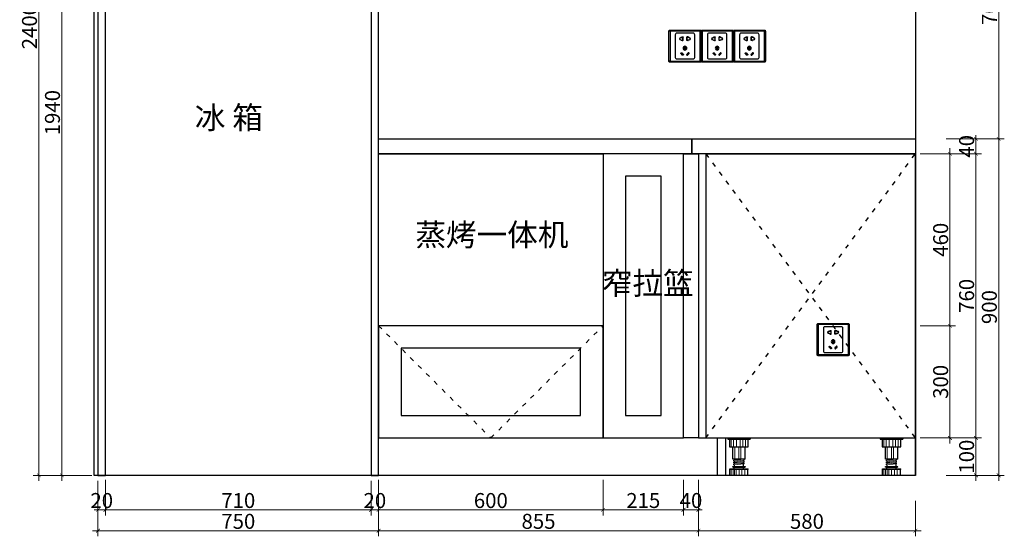
# Model space of a CAD drawing. Units: millimetres. Extents: x 1047784 to 1100323, y -1141884 to -1126692.
# Drawn here: x 1090108 to 1092740, y -1133830 to -1132448 of the extents above; entities that cross this region are included whole.
import ezdxf

# ---------------------------------------------------------------- set-up
doc = ezdxf.new("R2010")
doc.units = ezdxf.units.MM
doc.header["$PDMODE"] = 35
doc.linetypes.add('ACAD_ISO03W100', pattern=[30, 12, -18])
doc.layers.add('Q-土建柱及剪力墙', color=2, linetype='Continuous')
doc.layers.add('电器', color=4, linetype='Continuous')
doc.layers.add('水电', color=7, linetype='Continuous', lineweight=30)
doc.layers.add('装饰品', color=216, linetype='Continuous', lineweight=5)
doc.styles.get("Standard").update_dxf_attribs({"font": 'txt', "bigfont": 'gbcbig.shx'})
doc.styles.add('宋体40注释', font='txt', dxfattribs={"width": 0.8})
doc.dimstyles.new('1倍宋体40', dxfattribs={"dimtxt": 40, "dimasz": 10, "dimexe": 15, "dimexo": 15, "dimgap": 5, "dimtad": 3, "dimdec": 0, "dimdsep": 46, "dimtxsty": '宋体40注释', "dimblk": 'ARCHTICK', "dimcen": 30, "dimdle": 15, "dimclrd": 4, "dimclre": 4, "dimclrt": 7, "dimadec": 0, "dimazin": 2, "dimtfac": 1, "dimtdec": 0, "dimtix": 1, "dimtmove": 1, "dimatfit": 3, "dimldrblk": 'DOT', "dimfxl": 80, "dimfxlon": 1, "dimtolj": 1, "dimtzin": 0, "dimlwd": 5, "dimlwe": 5, "dimarcsym": 0})

# ---------------------------------------------------------------- blocks, each defined once
blk = doc.blocks.new('*U4')
at = {"layer": '电器'}
for p, q in [((-6, 100), (-6, 97)), ((54, 97), (-6, 97)), ((-0.9, 76), (-0.9, 97)), ((48.9, 97), (48.9, 76)), ((54, 100), (54, 97)), ((48.9, 76), (-0.9, 76)), ((7.5, 72), (7.5, 76)), ((7.5, 43.1), (7.5, 72)), ((40.5, 72), (40.5, 76)), ((40.5, 43.1), (40.5, 72)), ((7.5, 43.1), (40.5, 43.1)), ((10.5, 40.5), (10.5, 43)), ((10.5, 35.5), (10.5, 38)), ((10.5, 30.5), (10.5, 33)), ((12, 37.9), (12, 40.4)), ((12, 32.9), (12, 35.4)), ((12, 24), (12, 30.4)), ((36, 40.7), (36, 43.1)), ((36, 35.7), (36, 38.2)), ((36, 30.7), (36, 33.2)), ((36, 24), (36, 28.2)), ((37.5, 38.1), (37.5, 40.6)), ((37.5, 33.1), (37.5, 35.6)), ((37.5, 28.1), (37.5, 30.6)), ((-0.5, 15.6), (-0.5, 17)), ((48.5, 17), (-0.5, 17)), ((0, 0), (0, 15.6)), ((39.5, 24), (8.5, 24)), ((39.5, 22), (8.5, 22)), ((11.5, 17), (11.5, 22)), ((36.5, 17), (36.5, 22)), ((48, 0), (48, 15.6)), ((48.5, 15.6), (48.5, 17))]:
    blk.add_line(p, q, dxfattribs=at)
for centre, start, end in [((8.5, 23), 90, 270), ((39.5, 23), 270, 90)]:
    blk.add_arc(centre, 1, start, end, dxfattribs=at)
at = {"layer": '装饰品'}
for p, q in [((6.2, 76), (6.2, 97)), ((13.3, 76), (13.3, 97)), ((20.5, 76), (20.5, 97)), ((30.3, 76), (30.3, 97)), ((38.2, 76), (38.2, 97)), ((44.4, 76), (44.4, 97)), ((19.1, 72), (19.1, 76)), ((19.1, 43.1), (19.1, 72)), ((24, 72), (24, 76)), ((24, 43.1), (24, 72)), ((35.3, 72), (35.3, 76)), ((35.3, 43.1), (35.3, 72)), ((37.5, 40.6), (10.5, 43)), ((37.5, 38.1), (10.5, 40.5)), ((37.5, 35.6), (10.5, 38)), ((37.5, 33.1), (10.5, 35.5)), ((37.5, 30.6), (10.5, 33)), ((37.5, 28.1), (10.5, 30.5)), ((48.5, 15.6), (-0.5, 15.6)), ((8.7, 0), (8.7, 15.6)), ((16.2, 0), (16.2, 15.6)), ((23.9, 0), (23.9, 15.6)), ((31.5, 0), (31.5, 15.6)), ((36, 0), (36, 15.6)), ((39.7, 0), (39.7, 15.6)), ((44.7, 0), (44.7, 15.6))]:
    blk.add_line(p, q, dxfattribs=at)
blk = doc.blocks.new('_ArchTick')
at = {"color": 0, "linetype": 'ByBlock', "const_width": 0.15}
blk.add_lwpolyline([(-0.5, -0.5), (0.5, 0.5)], dxfattribs=at)
blk = doc.blocks.new('*D72')
at = {"color": 4, "lineweight": 5, "transparency": 16777216}
for p, q in [((1092514.8, -1132806.5), (1092609.8, -1132806.5)), ((1092594.8, -1132791.5), (1092594.8, -1133281.5)), ((1092514.8, -1133266.5), (1092609.8, -1133266.5))]:
    blk.add_line(p, q, dxfattribs=at)
at = {"layer": 'Defpoints', "color": 0, "transparency": 16777216}
for p in [(1091590.4, -1132806.5), (1091667.4, -1133266.5), (1092594.8, -1133266.5)]:
    blk.add_point(p, dxfattribs=at)
at = {"color": 4, "lineweight": 5, "transparency": 16777216, "xscale": 10, "yscale": 10, "zscale": 10}
for p, rotation in [((1092594.8, -1132806.5), 90), ((1092594.8, -1133266.5), 270)]:
    blk.add_blockref('_ArchTick', p, dxfattribs=dict(at, rotation=rotation))
at = {"color": 7, "transparency": 16777216, "insert": (1092569.8, -1133036.5), "char_height": 40, "attachment_point": 5, "rotation": 90, "style": '宋体40注释'}
blk.add_mtext('\\A1;460', dxfattribs=at)
blk = doc.blocks.new('_Dot')
at = {"color": 0, "linetype": 'ByBlock', "lineweight": -2}
blk.add_line((-0.5, 0), (-1, 0), dxfattribs=at)
at = {"color": 0, "linetype": 'ByBlock', "const_width": 0.5}
blk.add_lwpolyline([(-0.25, 0, 1), (0.25, 0, 1)], format="xyb", close=True, dxfattribs=at)
blk = doc.blocks.new('*D73')
at = {"color": 4, "lineweight": 5, "transparency": 16777216}
for p, q in [((1092594.8, -1133251.5), (1092594.8, -1133581.5)), ((1092514.8, -1133266.5), (1092609.8, -1133266.5)), ((1092514.8, -1133566.5), (1092609.8, -1133566.5))]:
    blk.add_line(p, q, dxfattribs=at)
at = {"layer": 'Defpoints', "color": 0, "transparency": 16777216}
for p in [(1091667.4, -1133266.5), (1091687.4, -1133566.5), (1092594.8, -1133566.5)]:
    blk.add_point(p, dxfattribs=at)
at = {"color": 4, "lineweight": 5, "transparency": 16777216, "xscale": 10, "yscale": 10, "zscale": 10}
for p, rotation in [((1092594.8, -1133266.5), 90), ((1092594.8, -1133566.5), 270)]:
    blk.add_blockref('_ArchTick', p, dxfattribs=dict(at, rotation=rotation))
at = {"color": 7, "transparency": 16777216, "insert": (1092569.8, -1133416.5), "char_height": 40, "attachment_point": 5, "rotation": 90, "style": '宋体40注释'}
blk.add_mtext('\\A1;300', dxfattribs=at)
blk = doc.blocks.new('*D74')
at = {"color": 4, "lineweight": 5, "transparency": 16777216}
for p, q in [((1092664.2, -1133681.5), (1092664.2, -1133551.5)), ((1092584.2, -1133566.5), (1092679.2, -1133566.5)), ((1092584.2, -1133666.5), (1092679.2, -1133666.5))]:
    blk.add_line(p, q, dxfattribs=at)
at = {"layer": 'Defpoints', "color": 0, "transparency": 16777216}
for p in [(1091667.4, -1133566.5), (1092664.2, -1133566.5), (1091640.3, -1133666.5)]:
    blk.add_point(p, dxfattribs=at)
at = {"color": 4, "lineweight": 5, "transparency": 16777216, "xscale": 10, "yscale": 10, "zscale": 10}
for p, rotation in [((1092664.2, -1133566.5), 90), ((1092664.2, -1133666.5), 270)]:
    blk.add_blockref('_ArchTick', p, dxfattribs=dict(at, rotation=rotation))
at = {"color": 7, "transparency": 16777216, "insert": (1092639.2, -1133616.5), "char_height": 40, "attachment_point": 5, "rotation": 90, "style": '宋体40注释'}
blk.add_mtext('\\A1;100', dxfattribs=at)
blk = doc.blocks.new('*D75')
at = {"color": 4, "lineweight": 5, "transparency": 16777216}
for p, q in [((1092584.2, -1132806.5), (1092679.2, -1132806.5)), ((1092664.2, -1133581.5), (1092664.2, -1132791.5)), ((1092584.2, -1133566.5), (1092679.2, -1133566.5))]:
    blk.add_line(p, q, dxfattribs=at)
at = {"layer": 'Defpoints', "color": 0, "transparency": 16777216}
for p in [(1091667.4, -1132806.5), (1092664.2, -1132806.5), (1091667.4, -1133566.5)]:
    blk.add_point(p, dxfattribs=at)
at = {"color": 4, "lineweight": 5, "transparency": 16777216, "xscale": 10, "yscale": 10, "zscale": 10}
for p, rotation in [((1092664.2, -1132806.5), 90), ((1092664.2, -1133566.5), 270)]:
    blk.add_blockref('_ArchTick', p, dxfattribs=dict(at, rotation=rotation))
at = {"color": 7, "transparency": 16777216, "insert": (1092639.2, -1133186.5), "char_height": 40, "attachment_point": 5, "rotation": 90, "style": '宋体40注释'}
blk.add_mtext('\\A1;760', dxfattribs=at)
blk = doc.blocks.new('*D76')
at = {"color": 4, "lineweight": 5, "transparency": 16777216}
for p, q in [((1092664.2, -1132766.5), (1092664.2, -1132756.5)), ((1092584.2, -1132766.5), (1092679.2, -1132766.5)), ((1092664.2, -1132806.5), (1092664.2, -1132766.5)), ((1092584.2, -1132806.5), (1092679.2, -1132806.5)), ((1092664.2, -1132806.5), (1092664.2, -1132816.5))]:
    blk.add_line(p, q, dxfattribs=at)
at = {"layer": 'Defpoints', "color": 0, "transparency": 16777216}
for p in [(1091904.4, -1132766.5), (1092664.2, -1132766.5), (1091667.4, -1132806.5)]:
    blk.add_point(p, dxfattribs=at)
at = {"color": 4, "lineweight": 5, "transparency": 16777216, "xscale": 10, "yscale": 10, "zscale": 10}
for p, rotation in [((1092664.2, -1132766.5), 270), ((1092664.2, -1132806.5), 90)]:
    blk.add_blockref('_ArchTick', p, dxfattribs=dict(at, rotation=rotation))
at = {"color": 7, "transparency": 16777216, "insert": (1092639.2, -1132786.5), "char_height": 40, "attachment_point": 5, "rotation": 90, "style": '宋体40注释'}
blk.add_mtext('\\A1;40', dxfattribs=at)
blk = doc.blocks.new('*D77')
at = {"color": 4, "lineweight": 5, "transparency": 16777216}
for p, q in [((1092725, -1133681.5), (1092725, -1132751.5)), ((1092645, -1132766.5), (1092740, -1132766.5)), ((1092645, -1133666.5), (1092740, -1133666.5))]:
    blk.add_line(p, q, dxfattribs=at)
at = {"layer": 'Defpoints', "color": 0, "transparency": 16777216}
for p in [(1091904.4, -1132766.5), (1092725, -1132766.5), (1091640.3, -1133666.5)]:
    blk.add_point(p, dxfattribs=at)
at = {"color": 4, "lineweight": 5, "transparency": 16777216, "xscale": 10, "yscale": 10, "zscale": 10}
for p, rotation in [((1092725, -1132766.5), 90), ((1092725, -1133666.5), 270)]:
    blk.add_blockref('_ArchTick', p, dxfattribs=dict(at, rotation=rotation))
at = {"color": 7, "transparency": 16777216, "insert": (1092700, -1133216.5), "char_height": 40, "attachment_point": 5, "rotation": 90, "style": '宋体40注释'}
blk.add_mtext('\\A1;900', dxfattribs=at)
blk = doc.blocks.new('*D78')
at = {"color": 4, "lineweight": 5, "transparency": 16777216}
for p, q in [((1092725, -1132781.5), (1092725, -1132051.5)), ((1092645, -1132066.5), (1092740, -1132066.5)), ((1092645, -1132766.5), (1092740, -1132766.5))]:
    blk.add_line(p, q, dxfattribs=at)
at = {"layer": 'Defpoints', "color": 0, "transparency": 16777216}
for p in [(1092502.4, -1132066.5), (1092725, -1132066.5), (1091904.4, -1132766.5)]:
    blk.add_point(p, dxfattribs=at)
at = {"color": 4, "lineweight": 5, "transparency": 16777216, "xscale": 10, "yscale": 10, "zscale": 10}
for p, rotation in [((1092725, -1132066.5), 90), ((1092725, -1132766.5), 270)]:
    blk.add_blockref('_ArchTick', p, dxfattribs=dict(at, rotation=rotation))
at = {"color": 7, "transparency": 16777216, "insert": (1092700, -1132416.5), "char_height": 40, "attachment_point": 5, "rotation": 90, "style": '宋体40注释'}
blk.add_mtext('\\A1;700', dxfattribs=at)
blk = doc.blocks.new('*D91')
at = {"color": 4, "lineweight": 5, "transparency": 16777216}
for p, q in [((1091882.4, -1133678.8), (1091882.4, -1133773.8)), ((1091922.4, -1133678.8), (1091922.4, -1133773.8)), ((1091882.4, -1133758.8), (1091872.4, -1133758.8)), ((1091922.4, -1133758.8), (1091882.4, -1133758.8)), ((1091922.4, -1133758.8), (1091932.4, -1133758.8))]:
    blk.add_line(p, q, dxfattribs=at)
at = {"layer": 'Defpoints', "color": 0, "transparency": 16777216}
for p in [(1091882.4, -1133566.5), (1091922.4, -1133566.5), (1091882.4, -1133758.8)]:
    blk.add_point(p, dxfattribs=at)
at = {"color": 4, "lineweight": 5, "transparency": 16777216, "xscale": 10, "yscale": 10, "zscale": 10}
blk.add_blockref('_ArchTick', (1091882.4, -1133758.8), dxfattribs=at)
at = {"color": 4, "lineweight": 5, "transparency": 16777216, "xscale": 10, "yscale": 10, "zscale": 10, "rotation": 180}
blk.add_blockref('_ArchTick', (1091922.4, -1133758.8), dxfattribs=at)
at = {"color": 7, "transparency": 16777216, "insert": (1091902.4, -1133733.8), "char_height": 40, "attachment_point": 5, "style": '宋体40注释'}
blk.add_mtext('\\A1;40', dxfattribs=at)
blk = doc.blocks.new('*D92')
at = {"color": 4, "lineweight": 5, "transparency": 16777216}
for p, q in [((1091067.4, -1133678.8), (1091067.4, -1133773.8)), ((1091667.4, -1133678.8), (1091667.4, -1133773.8)), ((1091682.4, -1133758.8), (1091052.4, -1133758.8))]:
    blk.add_line(p, q, dxfattribs=at)
at = {"layer": 'Defpoints', "color": 0, "transparency": 16777216}
for p in [(1091067.4, -1133566.5), (1091667.4, -1133566.5), (1091067.4, -1133758.8)]:
    blk.add_point(p, dxfattribs=at)
at = {"color": 4, "lineweight": 5, "transparency": 16777216, "xscale": 10, "yscale": 10, "zscale": 10, "rotation": 180}
blk.add_blockref('_ArchTick', (1091067.4, -1133758.8), dxfattribs=at)
at = {"color": 4, "lineweight": 5, "transparency": 16777216, "xscale": 10, "yscale": 10, "zscale": 10}
blk.add_blockref('_ArchTick', (1091667.4, -1133758.8), dxfattribs=at)
at = {"color": 7, "transparency": 16777216, "insert": (1091367.4, -1133733.8), "char_height": 40, "attachment_point": 5, "style": '宋体40注释'}
blk.add_mtext('\\A1;600', dxfattribs=at)
blk = doc.blocks.new('*D93')
at = {"color": 4, "lineweight": 5, "transparency": 16777216}
for p, q in [((1091047.4, -1133681.5), (1091047.4, -1133773.8)), ((1091067.4, -1133678.8), (1091067.4, -1133773.8)), ((1091047.4, -1133758.8), (1091037.4, -1133758.8)), ((1091067.4, -1133758.8), (1091047.4, -1133758.8)), ((1091067.4, -1133758.8), (1091077.4, -1133758.8))]:
    blk.add_line(p, q, dxfattribs=at)
at = {"layer": 'Defpoints', "color": 0, "transparency": 16777216}
for p in [(1091067.4, -1133566.5), (1091047.4, -1133666.5), (1091047.4, -1133758.8)]:
    blk.add_point(p, dxfattribs=at)
at = {"color": 4, "lineweight": 5, "transparency": 16777216, "xscale": 10, "yscale": 10, "zscale": 10}
blk.add_blockref('_ArchTick', (1091047.4, -1133758.8), dxfattribs=at)
at = {"color": 4, "lineweight": 5, "transparency": 16777216, "xscale": 10, "yscale": 10, "zscale": 10, "rotation": 180}
blk.add_blockref('_ArchTick', (1091067.4, -1133758.8), dxfattribs=at)
at = {"color": 7, "transparency": 16777216, "insert": (1091057.4, -1133733.8), "char_height": 40, "attachment_point": 5, "style": '宋体40注释'}
blk.add_mtext('\\A1;20', dxfattribs=at)
blk = doc.blocks.new('*D94')
at = {"color": 4, "lineweight": 5, "transparency": 16777216}
for p, q in [((1090337.4, -1133678.8), (1090337.4, -1133773.8)), ((1091047.4, -1133681.5), (1091047.4, -1133773.8)), ((1091062.4, -1133758.8), (1090322.4, -1133758.8))]:
    blk.add_line(p, q, dxfattribs=at)
at = {"layer": 'Defpoints', "color": 0, "transparency": 16777216}
for p in [(1090337.4, -1131726.5), (1091047.4, -1133666.5), (1090337.4, -1133758.8)]:
    blk.add_point(p, dxfattribs=at)
at = {"color": 4, "lineweight": 5, "transparency": 16777216, "xscale": 10, "yscale": 10, "zscale": 10, "rotation": 180}
blk.add_blockref('_ArchTick', (1090337.4, -1133758.8), dxfattribs=at)
at = {"color": 4, "lineweight": 5, "transparency": 16777216, "xscale": 10, "yscale": 10, "zscale": 10}
blk.add_blockref('_ArchTick', (1091047.4, -1133758.8), dxfattribs=at)
at = {"color": 7, "transparency": 16777216, "insert": (1090692.4, -1133733.8), "char_height": 40, "attachment_point": 5, "style": '宋体40注释'}
blk.add_mtext('\\A1;710', dxfattribs=at)
blk = doc.blocks.new('*D95')
at = {"color": 4, "lineweight": 5, "transparency": 16777216}
for p, q in [((1090317.4, -1133734.5), (1090317.4, -1133829.5)), ((1091067.4, -1133734.5), (1091067.4, -1133829.5)), ((1090302.4, -1133814.5), (1091082.4, -1133814.5))]:
    blk.add_line(p, q, dxfattribs=at)
at = {"layer": 'Defpoints', "color": 0, "transparency": 16777216}
for p in [(1090317.4, -1133666.5), (1091067.4, -1133666.5), (1091067.4, -1133814.5)]:
    blk.add_point(p, dxfattribs=at)
at = {"color": 4, "lineweight": 5, "transparency": 16777216, "xscale": 10, "yscale": 10, "zscale": 10, "rotation": 180}
blk.add_blockref('_ArchTick', (1090317.4, -1133814.5), dxfattribs=at)
at = {"color": 4, "lineweight": 5, "transparency": 16777216, "xscale": 10, "yscale": 10, "zscale": 10}
blk.add_blockref('_ArchTick', (1091067.4, -1133814.5), dxfattribs=at)
at = {"color": 7, "transparency": 16777216, "insert": (1090692.4, -1133789.5), "char_height": 40, "attachment_point": 5, "style": '宋体40注释'}
blk.add_mtext('\\A1;750', dxfattribs=at)
blk = doc.blocks.new('*D96')
at = {"color": 4, "lineweight": 5, "transparency": 16777216}
for p, q in [((1091067.4, -1133734.5), (1091067.4, -1133829.5)), ((1091922.4, -1133734.5), (1091922.4, -1133829.5)), ((1091052.4, -1133814.5), (1091937.4, -1133814.5))]:
    blk.add_line(p, q, dxfattribs=at)
at = {"layer": 'Defpoints', "color": 0, "transparency": 16777216}
for p in [(1091922.4, -1133566.5), (1091067.4, -1133666.5), (1091922.4, -1133814.5)]:
    blk.add_point(p, dxfattribs=at)
at = {"color": 4, "lineweight": 5, "transparency": 16777216, "xscale": 10, "yscale": 10, "zscale": 10, "rotation": 180}
blk.add_blockref('_ArchTick', (1091067.4, -1133814.5), dxfattribs=at)
at = {"color": 4, "lineweight": 5, "transparency": 16777216, "xscale": 10, "yscale": 10, "zscale": 10}
blk.add_blockref('_ArchTick', (1091922.4, -1133814.5), dxfattribs=at)
at = {"color": 7, "transparency": 16777216, "insert": (1091494.9, -1133789.5), "char_height": 40, "attachment_point": 5, "style": '宋体40注释'}
blk.add_mtext('\\A1;855', dxfattribs=at)
blk = doc.blocks.new('*D97')
at = {"color": 4, "lineweight": 5, "transparency": 16777216}
for p, q in [((1091922.4, -1133734.5), (1091922.4, -1133829.5)), ((1092502.4, -1133734.5), (1092502.4, -1133829.5)), ((1091907.4, -1133814.5), (1092517.4, -1133814.5))]:
    blk.add_line(p, q, dxfattribs=at)
at = {"layer": 'Defpoints', "color": 0, "transparency": 16777216}
for p in [(1091922.4, -1133566.5), (1092502.4, -1133566.5), (1092502.4, -1133814.5)]:
    blk.add_point(p, dxfattribs=at)
at = {"color": 4, "lineweight": 5, "transparency": 16777216, "xscale": 10, "yscale": 10, "zscale": 10, "rotation": 180}
blk.add_blockref('_ArchTick', (1091922.4, -1133814.5), dxfattribs=at)
at = {"color": 4, "lineweight": 5, "transparency": 16777216, "xscale": 10, "yscale": 10, "zscale": 10}
blk.add_blockref('_ArchTick', (1092502.4, -1133814.5), dxfattribs=at)
at = {"color": 7, "transparency": 16777216, "insert": (1092212.4, -1133789.5), "char_height": 40, "attachment_point": 5, "style": '宋体40注释'}
blk.add_mtext('\\A1;580', dxfattribs=at)
blk = doc.blocks.new('*D100')
at = {"color": 4, "lineweight": 5, "transparency": 16777216}
for p, q in [((1090300.7, -1131726.5), (1090205.7, -1131726.5)), ((1090220.7, -1131711.5), (1090220.7, -1133681.5)), ((1090300.7, -1133666.5), (1090205.7, -1133666.5))]:
    blk.add_line(p, q, dxfattribs=at)
at = {"layer": 'Defpoints', "color": 0, "transparency": 16777216}
for p in [(1090337.4, -1131726.5), (1090220.7, -1133666.5), (1090337.4, -1133666.5)]:
    blk.add_point(p, dxfattribs=at)
at = {"color": 4, "lineweight": 5, "transparency": 16777216, "xscale": 10, "yscale": 10, "zscale": 10}
for p, rotation in [((1090220.7, -1131726.5), 90), ((1090220.7, -1133666.5), 270)]:
    blk.add_blockref('_ArchTick', p, dxfattribs=dict(at, rotation=rotation))
at = {"color": 7, "transparency": 16777216, "insert": (1090195.7, -1132696.5), "char_height": 40, "attachment_point": 5, "rotation": 90, "style": '宋体40注释'}
blk.add_mtext('\\A1;1940', dxfattribs=at)
blk = doc.blocks.new('*D101')
at = {"color": 4, "lineweight": 5, "transparency": 16777216}
for p, q in [((1090159.3, -1133681.5), (1090159.3, -1131251.5)), ((1090239.3, -1131266.5), (1090144.3, -1131266.5)), ((1090239.3, -1133666.5), (1090144.3, -1133666.5))]:
    blk.add_line(p, q, dxfattribs=at)
at = {"layer": 'Defpoints', "color": 0, "transparency": 16777216}
for p in [(1090159.3, -1131266.5), (1090337.4, -1131266.5), (1090337.4, -1133666.5)]:
    blk.add_point(p, dxfattribs=at)
at = {"color": 4, "lineweight": 5, "transparency": 16777216, "xscale": 10, "yscale": 10, "zscale": 10}
for p, rotation in [((1090159.3, -1131266.5), 90), ((1090159.3, -1133666.5), 270)]:
    blk.add_blockref('_ArchTick', p, dxfattribs=dict(at, rotation=rotation))
at = {"color": 7, "transparency": 16777216, "insert": (1090134.3, -1132466.5), "char_height": 40, "attachment_point": 5, "rotation": 90, "style": '宋体40注释'}
blk.add_mtext('\\A1;2400', dxfattribs=at)
blk = doc.blocks.new('ghdfhg')
at = {"color": 1, "lineweight": -3}
for p, q in [((38162.9, 4254.5), (38159.9, 4254.8)), ((38162.9, 4254.5), (38162.5, 4257.4)), ((38162.9, 4254.5), (38242.9, 4254.5)), ((38162.9, 4254.5), (38162.9, 4174.5)), ((38192.9, 4238), (38194.4, 4238)), ((38192.9, 4237.5), (38194.9, 4237.5)), ((38194.9, 4238.5), (38194.9, 4238.5)), ((38195.4, 4239), (38197.4, 4239)), ((38195.4, 4238), (38195.4, 4238)), ((38195.9, 4238.5), (38196.9, 4238.5)), ((38197.4, 4230), (38197.4, 4238)), ((38197.9, 4229.5), (38197.9, 4238.5)), ((38207.9, 4229.5), (38207.9, 4238.5)), ((38210.4, 4239), (38208.4, 4239)), ((38208.4, 4230), (38208.4, 4238)), ((38209.9, 4238.5), (38208.9, 4238.5)), ((38210.4, 4238), (38210.4, 4238)), ((38210.9, 4238.5), (38210.9, 4238.5)), ((38212.9, 4237.5), (38210.9, 4237.5)), ((38212.9, 4238), (38211.4, 4238)), ((38242.9, 4254.5), (38243.2, 4257.4)), ((38242.9, 4254.5), (38245.8, 4254.8)), ((38242.9, 4254.5), (38242.9, 4174.5)), ((38192.9, 4230.5), (38194.9, 4230.5)), ((38192.9, 4230), (38194.4, 4230)), ((38194.9, 4229.5), (38194.9, 4229.5)), ((38195.4, 4230), (38195.4, 4230)), ((38195.4, 4229), (38197.4, 4229)), ((38195.9, 4229.5), (38196.9, 4229.5)), ((38210.4, 4229), (38208.4, 4229)), ((38209.9, 4229.5), (38208.9, 4229.5)), ((38210.4, 4230), (38210.4, 4230)), ((38212.9, 4230.5), (38210.9, 4230.5)), ((38210.9, 4229.5), (38210.9, 4229.5)), ((38212.9, 4230), (38211.4, 4230)), ((38162.9, 4174.5), (38159.9, 4174.1)), ((38162.9, 4174.5), (38162.5, 4171.5)), ((38242.9, 4174.5), (38162.9, 4174.5)), ((38242.9, 4174.5), (38243.2, 4171.5)), ((38242.9, 4174.5), (38245.8, 4174.1))]:
    blk.add_line(p, q, dxfattribs=at)
for points in [[(38162.9, 4171.5), (38242.9, 4171.5, 0.414214), (38245.9, 4174.5), (38245.9, 4254.5, 0.414214), (38242.9, 4257.5), (38162.9, 4257.5, 0.414214), (38159.9, 4254.5), (38159.9, 4174.5, 0.414214)], [(38180.9, 4249), (38224.9, 4249, -0.414214), (38228.9, 4245), (38228.9, 4184, -0.414214), (38224.9, 4180), (38180.9, 4180, -0.414214), (38176.9, 4184), (38176.9, 4245, -0.414214)], [(38202.4, 4212.8), (38203.4, 4212.8, -0.414214), (38204.4, 4211.8), (38204.4, 4206.1, -0.414214), (38203.4, 4205.1), (38202.4, 4205.1, -0.414214), (38201.4, 4206.1), (38201.4, 4211.8, -0.414214)], [(38202.4, 4212.3), (38203.4, 4212.3, -0.414214), (38203.9, 4211.8), (38203.9, 4206.1, -0.414214), (38203.4, 4205.6), (38202.4, 4205.6, -0.414214), (38201.9, 4206.1), (38201.9, 4211.8, -0.414214)], [(38192.1, 4195.7), (38192.9, 4196.4, -0.414214), (38194.3, 4196.4), (38198.3, 4192.4, -0.414214), (38198.3, 4191), (38197.6, 4190.3, -0.414214), (38196.2, 4190.3), (38192.1, 4194.3, -0.414214)], [(38192.5, 4195.4), (38193.2, 4196.1, -0.414214), (38193.9, 4196.1), (38198, 4192, -0.414214), (38198, 4191.3), (38197.2, 4190.6, -0.414214), (38196.5, 4190.6), (38192.5, 4194.6, -0.414214)], [(38213.6, 4195.7), (38212.9, 4196.4, 0.414214), (38211.4, 4196.4), (38207.4, 4192.4, 0.414214), (38207.4, 4191), (38208.1, 4190.3, 0.414214), (38209.5, 4190.3), (38213.6, 4194.3, 0.414214)], [(38213.2, 4195.4), (38212.5, 4196.1, 0.414214), (38211.8, 4196.1), (38207.8, 4192, 0.414214), (38207.8, 4191.3), (38208.5, 4190.6, 0.414214), (38209.2, 4190.6), (38213.2, 4194.6, 0.414214)]]:
    blk.add_lwpolyline(points, format="xyb", close=True, dxfattribs=at)
blk.add_circle((38202.9, 4209), 5, dxfattribs=at)
for centre, radius, start, end in [((38192.9, 4234), 4, 90, 270), ((38192.9, 4234), 3.5, 90, 270), ((38194.4, 4238.5), 0.5, 270, 0), ((38195.4, 4238.5), 0.5, 90, 180), ((38194.9, 4238), 0.5, 270, 0), ((38195.9, 4238), 0.5, 90, 180), ((38196.9, 4238), 0.5, 0, 90), ((38197.4, 4238.5), 0.5, 0, 90), ((38208.4, 4238.5), 0.5, 90, 180), ((38208.9, 4238), 0.5, 90, 180), ((38209.9, 4238), 0.5, 0, 90), ((38210.4, 4238.5), 0.5, 0, 90), ((38210.9, 4238), 0.5, 180, 270), ((38211.4, 4238.5), 0.5, 180, 270), ((38212.9, 4234), 4, 270, 90), ((38212.9, 4234), 3.5, 270, 90), ((38194.4, 4229.5), 0.5, 0, 90), ((38194.9, 4230), 0.5, 0, 90), ((38195.4, 4229.5), 0.5, 180, 270), ((38195.9, 4230), 0.5, 180, 270), ((38196.9, 4230), 0.5, 270, 0), ((38197.4, 4229.5), 0.5, 270, 0), ((38208.4, 4229.5), 0.5, 180, 270), ((38208.9, 4230), 0.5, 180, 270), ((38209.9, 4230), 0.5, 270, 0), ((38210.9, 4230), 0.5, 90, 180), ((38210.4, 4229.5), 0.5, 270, 0), ((38211.4, 4229.5), 0.5, 90, 180)]:
    blk.add_arc(centre, radius, start, end, dxfattribs=at)
blk = doc.blocks.new('*D10')
at = {"color": 4, "lineweight": 5, "transparency": 16777216}
for p, q in [((1091667.4, -1133678.8), (1091667.4, -1133773.8)), ((1091882.4, -1133678.8), (1091882.4, -1133773.8)), ((1091897.4, -1133758.8), (1091652.4, -1133758.8))]:
    blk.add_line(p, q, dxfattribs=at)
at = {"layer": 'Defpoints', "color": 0, "transparency": 16777216}
for p in [(1091667.4, -1133566.5), (1091882.4, -1133566.5), (1091667.4, -1133758.8)]:
    blk.add_point(p, dxfattribs=at)
at = {"color": 4, "lineweight": 5, "transparency": 16777216, "xscale": 10, "yscale": 10, "zscale": 10, "rotation": 180}
blk.add_blockref('_ArchTick', (1091667.4, -1133758.8), dxfattribs=at)
at = {"color": 4, "lineweight": 5, "transparency": 16777216, "xscale": 10, "yscale": 10, "zscale": 10}
blk.add_blockref('_ArchTick', (1091882.4, -1133758.8), dxfattribs=at)
at = {"color": 7, "transparency": 16777216, "insert": (1091774.9, -1133733.8), "char_height": 40, "attachment_point": 5, "style": '宋体40注释'}
blk.add_mtext('\\A1;215', dxfattribs=at)
blk = doc.blocks.new('*D13')
at = {"color": 4, "lineweight": 5, "transparency": 16777216}
for p, q in [((1090317.4, -1133681.5), (1090317.4, -1133773.8)), ((1090337.4, -1133678.8), (1090337.4, -1133773.8)), ((1090317.4, -1133758.8), (1090307.4, -1133758.8)), ((1090337.4, -1133758.8), (1090317.4, -1133758.8)), ((1090337.4, -1133758.8), (1090347.4, -1133758.8))]:
    blk.add_line(p, q, dxfattribs=at)
at = {"layer": 'Defpoints', "color": 0, "transparency": 16777216}
for p in [(1090337.4, -1131726.5), (1090317.4, -1133666.5), (1090317.4, -1133758.8)]:
    blk.add_point(p, dxfattribs=at)
at = {"color": 4, "lineweight": 5, "transparency": 16777216, "xscale": 10, "yscale": 10, "zscale": 10}
blk.add_blockref('_ArchTick', (1090317.4, -1133758.8), dxfattribs=at)
at = {"color": 4, "lineweight": 5, "transparency": 16777216, "xscale": 10, "yscale": 10, "zscale": 10, "rotation": 180}
blk.add_blockref('_ArchTick', (1090337.4, -1133758.8), dxfattribs=at)
at = {"color": 7, "transparency": 16777216, "insert": (1090327.4, -1133733.8), "char_height": 40, "attachment_point": 5, "style": '宋体40注释'}
blk.add_mtext('\\A1;20', dxfattribs=at)

msp = doc.modelspace()

# ---------------------------------------------------------------- linework, layer by layer
at = {"color": 3}
for p, q in [((1091942.4, -1132806.5), (1091922.4, -1132806.5)), ((1091922.4, -1132806.5), (1091922.4, -1133566.5)), ((1091942.4, -1132806.5), (1092502.4, -1132806.5)), ((1091942.4, -1132806.5), (1091942.4, -1133566.5)), ((1092502.4, -1133666.5), (1092502.4, -1132806.5)), ((1091922.4, -1133566.5), (1092502.4, -1133566.5)), ((1091972.4, -1133566.5), (1091972.4, -1133666.5)), ((1091994.4, -1133566.5), (1091994.4, -1133666.5)), ((1091994.4, -1133666.5), (1091972.4, -1133666.5)), ((1092502.4, -1133666.5), (1091972.4, -1133666.5))]:
    msp.add_line(p, q, dxfattribs=at)
at = {"color": 8, "linetype": 'ACAD_ISO03W100'}
for p, q in [((1091942.4, -1132806.5), (1092502.4, -1133566.5)), ((1091942.4, -1133566.5), (1092502.4, -1132806.5))]:
    msp.add_line(p, q, dxfattribs=at)
for points in [[(1090317.4, -1133666.5), (1090337.4, -1133666.5), (1090337.4, -1131266.5), (1090317.4, -1131266.5)], [(1091047.4, -1133666.5), (1091067.4, -1133666.5), (1091067.4, -1131266.5), (1091047.4, -1131266.5)], [(1091667.4, -1133266.5), (1091067.4, -1133266.5), (1091067.4, -1132806.5), (1091667.4, -1132806.5)], [(1091667.4, -1133566.5), (1091882.4, -1133566.5), (1091882.4, -1132806.5), (1091667.4, -1132806.5)], [(1091882.4, -1132806.5), (1091922.4, -1132806.5), (1091922.4, -1133566.5), (1091882.4, -1133566.5)], [(1091667.4, -1133266.5), (1091067.4, -1133266.5), (1091067.4, -1133566.5), (1091667.4, -1133566.5)]]:
    msp.add_lwpolyline(points, close=True)
at = {"color": 4}
for points in [[(1091067.4, -1132766.5), (1091904.4, -1132766.5), (1091904.4, -1132806.5), (1091067.4, -1132806.5)], [(1091904.4, -1132766.5), (1092502.4, -1132766.5), (1092502.4, -1132806.5), (1091904.4, -1132806.5)]]:
    msp.add_lwpolyline(points, close=True, dxfattribs=at)
at = {"color": 8}
for points in [[(1091727.4, -1133506.5), (1091822.4, -1133506.5), (1091822.4, -1132866.5), (1091727.4, -1132866.5)], [(1091607.4, -1133326.5), (1091127.4, -1133326.5), (1091127.4, -1133506.5), (1091607.4, -1133506.5)]]:
    msp.add_lwpolyline(points, close=True, dxfattribs=at)
at = {"color": 8, "linetype": 'ACAD_ISO03W100'}
msp.add_lwpolyline([(1091067.4, -1133266.5), (1091367.4, -1133566.5), (1091667.4, -1133266.5)], dxfattribs=at)
at = {"layer": 'Q-土建柱及剪力墙', "color": 5}
msp.add_lwpolyline([(1090307.4, -1131266.5), (1092502.4, -1131266.5), (1092502.4, -1133666.5), (1090307.4, -1133666.5)], close=True, dxfattribs=at)

# ---------------------------------------------------------------- block references
at = {"color": 3, "extrusion": (0, 0, -1), "zscale": -1}
for p in [(-1092054.7, -1133666.5), (-1092462.5, -1133666.5)]:
    msp.add_blockref('*U4', p, dxfattribs=at)
at = {"layer": '水电', "lineweight": 30, "xscale": -1}
for p in [(1130089.3, -1136733), (1130175.3, -1136733), (1130261.3, -1136733), (1130485.3, -1137518)]:
    msp.add_blockref('ghdfhg', p, dxfattribs=at)

# ---------------------------------------------------------------- texts
at = {"char_height": 60, "attachment_point": 1}
for s, insert, width in [('{\\fSimSun|b0|i0|c134|p2;冰 箱}', (1090576.2, -1132679.9), 350.836), ('{\\fSimSun|b0|i0|c134|p2;蒸烤一体机}', (1091165.7, -1132992.9), 446.18), ('{\\fSimSun|b0|i0|c134|p2;窄拉篮}', (1091664.1, -1133122.7), 273.74)]:
    msp.add_mtext(s, dxfattribs=dict(at, insert=insert, width=width))

# ---------------------------------------------------------------- dimensions: what is measured, and where the dimension line sits
for base, p1, p2, picture, middle in [((1090159.3, -1131266.5), (1090337.4, -1133666.5), (1090337.4, -1131266.5), '*D101', (1090134.3, -1132466.5)), ((1090220.7, -1133666.5), (1090337.4, -1131726.5), (1090337.4, -1133666.5), '*D100', (1090195.7, -1132696.5)), ((1092725, -1132066.5), (1091904.4, -1132766.5), (1092502.4, -1132066.5), '*D78', (1092700, -1132416.5)), ((1092725, -1132766.5), (1091640.3, -1133666.5), (1091904.4, -1132766.5), '*D77', (1092700, -1133216.5)), ((1092664.2, -1132766.5), (1091667.4, -1132806.5), (1091904.4, -1132766.5), '*D76', (1092639.2, -1132786.5)), ((1092594.8, -1133266.5), (1091590.4, -1132806.5), (1091667.4, -1133266.5), '*D72', (1092569.8, -1133036.5)), ((1092664.2, -1132806.5), (1091667.4, -1133566.5), (1091667.4, -1132806.5), '*D75', (1092639.2, -1133186.5)), ((1092594.8, -1133566.5), (1091667.4, -1133266.5), (1091687.4, -1133566.5), '*D73', (1092569.8, -1133416.5)), ((1092664.2, -1133566.5), (1091640.3, -1133666.5), (1091667.4, -1133566.5), '*D74', (1092639.2, -1133616.5))]:
    dim = msp.add_linear_dim(base=base, p1=p1, p2=p2, angle=90, dimstyle='1倍宋体40')
    dim.commit()
    dim.dimension.update_dxf_attribs({"geometry": picture, "text_midpoint": middle})
for base, p1, p2, picture, middle in [((1090317.4, -1133758.8), (1090337.4, -1131726.5), (1090317.4, -1133666.5), '*D13', (1090327.4, -1133733.8)), ((1090337.4, -1133758.8), (1091047.4, -1133666.5), (1090337.4, -1131726.5), '*D94', (1090692.4, -1133733.8)), ((1091047.4, -1133758.8), (1091067.4, -1133566.5), (1091047.4, -1133666.5), '*D93', (1091057.4, -1133733.8)), ((1091067.4, -1133758.8), (1091667.4, -1133566.5), (1091067.4, -1133566.5), '*D92', (1091367.4, -1133733.8)), ((1091922.4, -1133814.5), (1091067.4, -1133666.5), (1091922.4, -1133566.5), '*D96', (1091494.9, -1133789.5)), ((1091667.4, -1133758.8), (1091882.4, -1133566.5), (1091667.4, -1133566.5), '*D10', (1091774.9, -1133733.8)), ((1091882.4, -1133758.8), (1091922.4, -1133566.5), (1091882.4, -1133566.5), '*D91', (1091902.4, -1133733.8)), ((1092502.4, -1133814.5), (1091922.4, -1133566.5), (1092502.4, -1133566.5), '*D97', (1092212.4, -1133789.5)), ((1091067.4, -1133814.5), (1090317.4, -1133666.5), (1091067.4, -1133666.5), '*D95', (1090692.4, -1133789.5))]:
    dim = msp.add_linear_dim(base=base, p1=p1, p2=p2, dimstyle='1倍宋体40')
    dim.commit()
    dim.dimension.update_dxf_attribs({"geometry": picture, "text_midpoint": middle})

doc.saveas('drawing.dxf')
